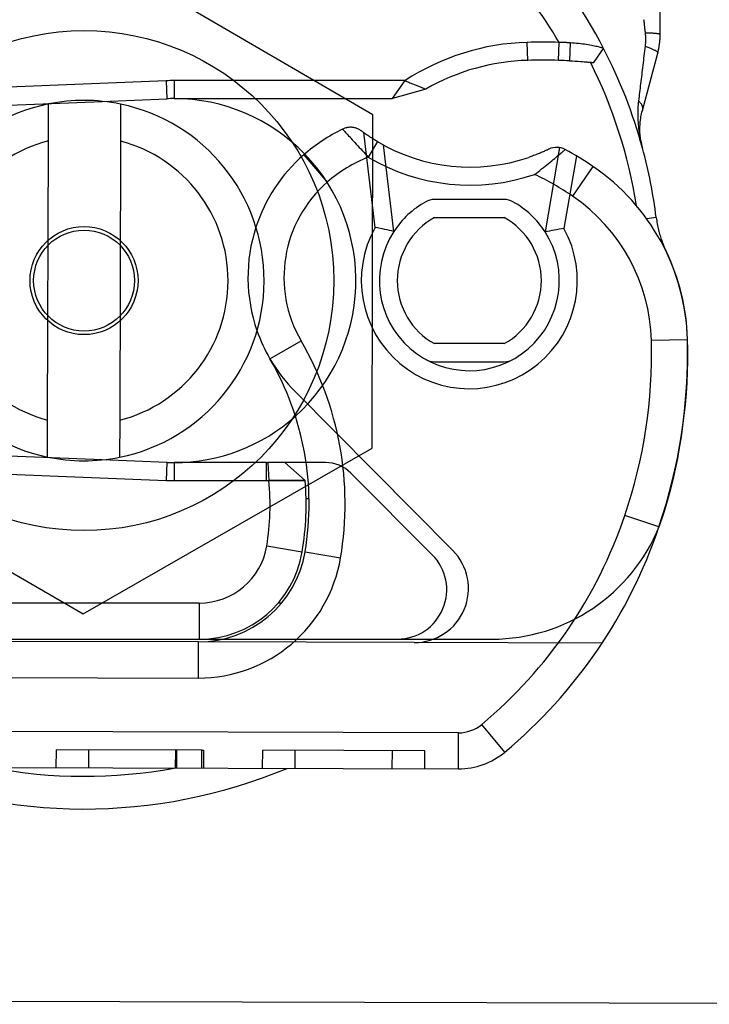
# Model space of a CAD drawing. Units: inches. Extents: x 0.98 to 7.37, y 0.79 to 10.26.
# Drawn here: x 4.49 to 4.66, y 3.2 to 3.44 of the extents above; entities that cross this region are included whole.
import ezdxf

# ---------------------------------------------------------------- set-up
doc = ezdxf.new("R2010")
doc.units = ezdxf.units.IN
doc.header["$MEASUREMENT"] = 0

msp = doc.modelspace()

# ---------------------------------------------------------------- linework, layer by layer
at = {"color": 7, "linetype": 'Continuous'}
for p, q in [((4.579785450981642, 3.41979989018407), (4.509815396792769, 3.460462317686015)), ((4.649568232964106, 3.439277897114629), (4.649568232964106, 3.446164945258564)), ((4.645559671982456, 3.442914030754148), (4.645589865411437, 3.442642206457249)), ((4.645589865411437, 3.442642206457249), (4.645620006692871, 3.442370251791484)), ((4.645620006692871, 3.442370251791484), (4.645650085397252, 3.442098177186365)), ((4.645650085397252, 3.442098177186365), (4.645680122383595, 3.441825977427137)), ((4.645680122383595, 3.441825977427137), (4.645710096792883, 3.441553662943308)), ((4.645710096792883, 3.441553662943308), (4.645740029484136, 3.441281233734877)), ((4.645740029484136, 3.441281233734877), (4.645769889168824, 3.441008689801846)), ((4.645769889168824, 3.441008689801846), (4.645799696705966, 3.44073603635897)), ((4.645799696705966, 3.44073603635897), (4.645829452095563, 3.440463278621002)), ((4.645829452095563, 3.440463278621002), (4.645859134478595, 3.440190416587942)), ((4.645859134478595, 3.440190416587942), (4.645888764714082, 3.439917450259791)), ((4.645888764714082, 3.439917450259791), (4.645918332372514, 3.439644390066057)), ((4.646169308080628, 3.439640145255834), (4.645918332372514, 3.439644390066057)), ((4.645918332372514, 3.439644390066057), (4.645932547793481, 3.439507069933872)), ((4.645932547793481, 3.439507069933872), (4.645945449096296, 3.439369921888589)), ((4.645945449096296, 3.439369921888589), (4.645957067569486, 3.439232966789224)), ((4.645957067569486, 3.439232966789224), (4.645967392783541, 3.439096225494797)), ((4.645967392783541, 3.439096225494797), (4.645976424738463, 3.438959718864326)), ((4.645976424738463, 3.438959718864326), (4.645984184293269, 3.438823467756829)), ((4.645984184293269, 3.438823467756829), (4.645990650588939, 3.43868748781657)), ((4.645990650588939, 3.43868748781657), (4.645995844484494, 3.438551799902567)), ((4.645996647556699, 3.437611934256271), (4.645991735257891, 3.437479328262221)), ((4.645995844484494, 3.438551799902567), (4.645999755550425, 3.438416430088593)), ((4.646000318743918, 3.437744993933969), (4.645996647556699, 3.437611934256271)), ((4.645999755550425, 3.438416430088593), (4.646002394216239, 3.438281394018912)), ((4.646002727960531, 3.437878491651052), (4.646000318743918, 3.437744993933969)), ((4.646002394216239, 3.438281394018912), (4.646003770911446, 3.438146707337787)), ((4.646003885636047, 3.438012401333745), (4.646002727960531, 3.437878491651052)), ((4.646003770911446, 3.438146707337787), (4.646003885636047, 3.438012401333745)), ((4.646416821191706, 3.439634622830741), (4.646169308080628, 3.439640145255834)), ((4.646660110351579, 3.439627874938323), (4.646416821191706, 3.439634622830741)), ((4.646898424635589, 3.439619932867107), (4.646660110351579, 3.439627874938323)), ((4.647130971401042, 3.439610833120376), (4.646898424635589, 3.439619932867107)), ((4.647357010152786, 3.439600612201412), (4.647130971401042, 3.439610833120376)), ((4.647575758677636, 3.439589311828251), (4.647357010152786, 3.439600612201412)), ((4.647786445191915, 3.439576973718931), (4.647575758677636, 3.439589311828251)), ((4.647988329200475, 3.439563623947222), (4.647786445191915, 3.439576973718931)), ((4.64818061806062, 3.439549314660672), (4.647988329200475, 3.439563623947222)), ((4.64836255041818, 3.439534066718299), (4.64818061806062, 3.439549314660672)), ((4.648533375348499, 3.439517932267649), (4.64836255041818, 3.439534066718299)), ((4.648692394074464, 3.439500947812003), (4.648533375348499, 3.439517932267649)), ((4.648839210274727, 3.439483181143171), (4.648692394074464, 3.439500947812003)), ((4.648973521493524, 3.439464700052962), (4.648839210274727, 3.439483181143171)), ((4.649095014845577, 3.439445577547941), (4.648973521493524, 3.439464700052962)), ((4.649203387875125, 3.439425881419917), (4.649095014845577, 3.439445577547941)), ((4.64929831726738, 3.439405679460699), (4.649203387875125, 3.439425881419917)), ((4.649379490137072, 3.439385049891606), (4.64929831726738, 3.439405679460699)), ((4.649446604028434, 3.439364060504447), (4.649379490137072, 3.439385049891606)), ((4.649499356485699, 3.439342779091033), (4.649446604028434, 3.439364060504447)), ((4.649482763136646, 3.437554884841236), (4.649500618456305, 3.437745484120898)), ((4.649537413764577, 3.439321278657926), (4.649499356485699, 3.439342779091033)), ((4.649500618456305, 3.437745484120898), (4.649516398303646, 3.437936370212062)), ((4.649516398303646, 3.437936370212062), (4.649530102678665, 3.438127501396691)), ((4.649530102678665, 3.438127501396691), (4.649541721151855, 3.438318851601012)), ((4.649560473409301, 3.439299626996937), (4.649537413764577, 3.439321278657926)), ((4.649541721151855, 3.438318851601012), (4.649551243293706, 3.438510394751252)), ((4.649551243293706, 3.438510394751252), (4.649558658674709, 3.438702099558884)), ((4.649558658674709, 3.438702099558884), (4.649563977724374, 3.438893939950135)), ((4.649568232964106, 3.439277897114629), (4.649560473409301, 3.439299626996937)), ((4.649563977724374, 3.438893939950135), (4.649567169154174, 3.439085879421722)), ((4.649567169154174, 3.439085879421722), (4.649568232964106, 3.439277897114629)), ((4.617400354516525, 3.433000169714744), (4.617277555421381, 3.437372898968091)), ((4.624890977898064, 3.432997377675426), (4.625017036722574, 3.43737001416999)), ((4.625131350698092, 3.437366684348698), (4.625017036722574, 3.43737001416999)), ((4.625245678977363, 3.437363284328716), (4.625131350698092, 3.437366684348698)), ((4.625360007256632, 3.437359800872661), (4.625245678977363, 3.437363284328716)), ((4.625474314676884, 3.437356228765778), (4.625360007256632, 3.437359800872661)), ((4.625588590808608, 3.437352562793313), (4.625474314676884, 3.437356228765778)), ((4.625702825222295, 3.437348787311001), (4.625588590808608, 3.437352562793313)), ((4.625816997058929, 3.437344902318844), (4.625702825222295, 3.437348787311001)), ((4.625931095888998, 3.437340897387332), (4.625816997058929, 3.437344902318844)), ((4.626045100853483, 3.437336762086955), (4.625931095888998, 3.437340897387332)), ((4.626159001522878, 3.437332491202959), (4.626045100853483, 3.437336762086955)), ((4.626272787467673, 3.43732807952059), (4.626159001522878, 3.437332491202959)), ((4.626386437828849, 3.437323511395584), (4.626272787467673, 3.43732807952059)), ((4.626499983894932, 3.43731878682794), (4.626386437828849, 3.437323511395584)), ((4.626613415236416, 3.437313884958641), (4.626499983894932, 3.43731878682794)), ((4.626726731853299, 3.437308805787686), (4.626613415236416, 3.437313884958641)), ((4.626839902457053, 3.437303533670813), (4.626726731853299, 3.437308805787686)), ((4.626952916618171, 3.437298068608019), (4.626839902457053, 3.437303533670813)), ((4.627065732618615, 3.437292400169798), (4.626952916618171, 3.437298068608019)), ((4.627178371317402, 3.437286512711884), (4.627065732618615, 3.437292400169798)), ((4.627290822285026, 3.437280406234279), (4.627178371317402, 3.437286512711884)), ((4.627403064662467, 3.437274065092718), (4.627290822285026, 3.437280406234279)), ((4.627515098449724, 3.437267478857691), (4.627403064662467, 3.437274065092718)), ((4.627626892358271, 3.4372606475292), (4.627515098449724, 3.437267478857691)), ((4.627738446388108, 3.437253560677734), (4.627525383816034, 3.432895025674492)), ((4.627738446388108, 3.437253560677734), (4.627626892358271, 3.4372606475292)), ((4.628250170254408, 3.437217745743323), (4.627738446388108, 3.437253560677734)), ((4.628755834575894, 3.437177112375686), (4.628250170254408, 3.437217745743323)), ((4.629254385972141, 3.437131863950252), (4.628755834575894, 3.437177112375686)), ((4.629744760633216, 3.437082214271957), (4.629254385972141, 3.437131863950252)), ((4.630225905178698, 3.437028366716231), (4.629744760633216, 3.437082214271957)), ((4.63069676622816, 3.436970524658501), (4.630225905178698, 3.437028366716231)), ((4.631156446843816, 3.436908854970915), (4.63069676622816, 3.436970524658501)), ((4.631604081376407, 3.436843639250219), (4.631156446843816, 3.436908854970915)), ((4.632038293130726, 3.436775372898096), (4.631604081376407, 3.436843639250219)), ((4.632457694982057, 3.436704561745742), (4.632038293130726, 3.436775372898096)), ((4.632860878946663, 3.436631701194841), (4.632457694982057, 3.436704561745742)), ((4.633246478758848, 3.436557297076586), (4.632860878946663, 3.436631701194841)), ((4.633613430608678, 3.436481865651679), (4.633246478758848, 3.436557297076586)), ((4.633418701243393, 3.432474227681587), (4.635822793494607, 3.435911444269178)), ((4.63396018049929, 3.436406256925118), (4.633613430608678, 3.436481865651679)), ((4.634284642528855, 3.436331477344534), (4.63396018049929, 3.436406256925118)), ((4.634584751654561, 3.43625852292805), (4.634284642528855, 3.436331477344534)), ((4.63485829682047, 3.436188582639709), (4.634584751654561, 3.43625852292805)), ((4.635102858380459, 3.43612309053702), (4.63485829682047, 3.436188582639709)), ((4.635315516071968, 3.436063699697182), (4.635102858380459, 3.43612309053702)), ((4.635493964973474, 3.436011922399021), (4.635315516071968, 3.436063699697182)), ((4.635636119183148, 3.435969223988574), (4.635493964973474, 3.436011922399021)), ((4.63573928788763, 3.435937528710276), (4.635636119183148, 3.435969223988574)), ((4.635801781506439, 3.435918067246207), (4.63573928788763, 3.435937528710276)), ((4.635822793494607, 3.435911444269178), (4.635801781506439, 3.435918067246207)), ((4.645766948047244, 3.435270514667514), (4.645696726162157, 3.434688052655424)), ((4.645837274227423, 3.435853711959998), (4.645766948047244, 3.435270514667514)), ((4.645907683843675, 3.436437331647603), (4.645837274227423, 3.435853711959998)), ((4.645922504176172, 3.436565562462566), (4.645907683843675, 3.436437331647603)), ((4.645907683843675, 3.436437331647603), (4.646133733024928, 3.436364210358974)), ((4.645936093826591, 3.436694408618569), (4.645922504176172, 3.436565562462566)), ((4.64594846322444, 3.436823854471347), (4.645936093826591, 3.436694408618569)), ((4.645959591510699, 3.436953873947129), (4.64594846322444, 3.436823854471347)), ((4.64596948911488, 3.437084456616405), (4.645959591510699, 3.436953873947129)), ((4.645978145607472, 3.437215571190647), (4.64596948911488, 3.437084456616405)), ((4.645985560988476, 3.437347202025592), (4.645978145607472, 3.437215571190647)), ((4.645991735257891, 3.437479328262221), (4.645985560988476, 3.437347202025592)), ((4.646133733024928, 3.436364210358974), (4.646355318376266, 3.436289555932499)), ((4.646355318376266, 3.436289555932499), (4.646571803697632, 3.436213603032136)), ((4.646571803697632, 3.436213603032136), (4.646782584077494, 3.436136607180857)), ((4.646782584077494, 3.436136607180857), (4.646987054604321, 3.436058818686884)), ((4.646987054604321, 3.436058818686884), (4.647184599937075, 3.43598048264368)), ((4.647184599937075, 3.43598048264368), (4.647374594305207, 3.435901849359466)), ((4.647374594305207, 3.435901849359466), (4.647556443226695, 3.435823174357215)), ((4.647556443226695, 3.435823174357215), (4.6477295313605, 3.435744697515638)), ((4.6477295313605, 3.435744697515638), (4.647893232936072, 3.435666674357709)), ((4.647893232936072, 3.435666674357709), (4.64804695347139, 3.435589349976893)), ((4.64804695347139, 3.435589349976893), (4.648190077625415, 3.435512979896163)), ((4.648190077625415, 3.435512979896163), (4.648322042204653, 3.435437798779477)), ((4.648322042204653, 3.435437798779477), (4.648442586471374, 3.435364025646525)), ((4.648442586471374, 3.435364025646525), (4.648551491405888, 3.435291863872737)), ((4.648551491405888, 3.435291863872737), (4.648648527558992, 3.435221522048294)), ((4.648648527558992, 3.435221522048294), (4.648733486340504, 3.435153208763381)), ((4.649065947803584, 3.435115688604224), (4.649109981191203, 3.43530000931938)), ((4.649109981191203, 3.43530000931938), (4.649152043401593, 3.435484992308366)), ((4.649152043401593, 3.435484992308366), (4.649192144864263, 3.435670606282657)), ((4.649192144864263, 3.435670606282657), (4.649230254290686, 3.435856814738968)), ((4.649230254290686, 3.435856814738968), (4.649266382110373, 3.436043596818283)), ((4.649266382110373, 3.436043596818283), (4.649300507464302, 3.436230921232073)), ((4.649300507464302, 3.436230921232073), (4.649332619922966, 3.436418751477056)), ((4.649332619922966, 3.436418751477056), (4.649362729915873, 3.43660707190897)), ((4.649362729915873, 3.43660707190897), (4.649390806154497, 3.436795840809777)), ((4.649390806154497, 3.436795840809777), (4.649416859068346, 3.436985037320459)), ((4.649416859068346, 3.436985037320459), (4.649440878227912, 3.437174630152489)), ((4.649440878227912, 3.437174630152489), (4.649462842774176, 3.437364588017339)), ((4.649462842774176, 3.437364588017339), (4.649482763136646, 3.437554884841236)), ((4.627525383816034, 3.432895025674492), (4.628214397038033, 3.43285950417899)), ((4.628214397038033, 3.43285950417899), (4.628898739710227, 3.43282066990168)), ((4.628898739710227, 3.43282066990168), (4.629569158987708, 3.432779186529048)), ((4.629569158987708, 3.432779186529048), (4.630179316561338, 3.432738501013865)), ((4.645246140078477, 3.420844000434949), (4.648972009214697, 3.434749127860987)), ((4.645487009592228, 3.432948327093623), (4.645417549061309, 3.432372049780457)), ((4.645556720431367, 3.433526632946317), (4.645487009592228, 3.432948327093623)), ((4.645626639860689, 3.434106649238512), (4.645556720431367, 3.433526632946317)), ((4.645696726162157, 3.434688052655424), (4.645626639860689, 3.434106649238512)), ((4.648733486340504, 3.435153208763381), (4.64880615916024, 3.435087127393425)), ((4.64880615916024, 3.435087127393425), (4.648866326998509, 3.43502348652861)), ((4.648866326998509, 3.43502348652861), (4.64891377083562, 3.434962494759118)), ((4.64891377083562, 3.434962494759118), (4.648948282081387, 3.434904355460378)), ((4.648948282081387, 3.434904355460378), (4.648969631286612, 3.434849277222572)), ((4.648969631286612, 3.434849277222572), (4.648977609861109, 3.43479746342113)), ((4.648972009214697, 3.434749127860987), (4.649019953668246, 3.434932051021917)), ((4.648977609861109, 3.43479746342113), (4.648972009214697, 3.434749127860987)), ((4.649019953668246, 3.434932051021917), (4.649065947803584, 3.435115688604224)), ((4.630179316561338, 3.432738501013865), (4.630692750867138, 3.432702034235132)), ((4.630692750867138, 3.432702034235132), (4.631112549039816, 3.432670604909318)), ((4.631112549039816, 3.432670604909318), (4.631444468168421, 3.432644817947952)), ((4.631444468168421, 3.432644817947952), (4.631735566198224, 3.432621570572063)), ((4.631735566198224, 3.432621570572063), (4.632002280035642, 3.432599699891381)), ((4.632002280035642, 3.432599699891381), (4.632244912136438, 3.432579310200999)), ((4.632244912136438, 3.432579310200999), (4.632463754526871, 3.432560516225516)), ((4.632463754526871, 3.432560516225516), (4.632659109662704, 3.432543417045269)), ((4.632659109662704, 3.432543417045269), (4.632830841960319, 3.432528153458632)), ((4.632830841960319, 3.432528153458632), (4.632972568560119, 3.432515419027964)), ((4.632972568560119, 3.432515419027964), (4.633084956950688, 3.432505203323754)), ((4.633084956950688, 3.432505203323754), (4.633171907768447, 3.432497214319747)), ((4.633171907768447, 3.432497214319747), (4.633237321649817, 3.432491154774933)), ((4.633237321649817, 3.432491154774933), (4.633285912732933, 3.432486638797472)), ((4.633285912732933, 3.432486638797472), (4.633326108061186, 3.432482899818443)), ((4.633326108061186, 3.432482899818443), (4.633359200893709, 3.432479812683735)), ((4.633359200893709, 3.432479812683735), (4.633385097364922, 3.432477387822858)), ((4.633385097364922, 3.432477387822858), (4.63340370360924, 3.432475640880077)), ((4.63340370360924, 3.432475640880077), (4.633414936190591, 3.432474582284898)), ((4.633414936190591, 3.432474582284898), (4.633418701243393, 3.432474227681587)), ((4.645210919626088, 3.430658658729252), (4.645142752354302, 3.430093749581057)), ((4.645279462360202, 3.431226894890865), (4.645210919626088, 3.430658658729252)), ((4.645348349268118, 3.431798134751113), (4.645279462360202, 3.431226894890865)), ((4.645417549061309, 3.432372049780457), (4.645348349268118, 3.431798134751113)), ((4.529515737439886, 3.428052829255043), (4.491248116762983, 3.426520898392694)), ((4.529515737439886, 3.428052829255043), (4.529690715567619, 3.423681877025219)), ((4.587585211061989, 3.428091689949929), (4.531457994657732, 3.428091689949929)), ((4.531457994657732, 3.428091689949929), (4.531457994657732, 3.423717236756511)), ((4.584539193356316, 3.423717236756576), (4.587585211061989, 3.428091689949929)), ((4.587585211061989, 3.428091689949929), (4.587819354114647, 3.427986592412024)), ((4.644940826627707, 3.428422222579569), (4.644874484520022, 3.427873854632881)), ((4.64500766935183, 3.428975205584054), (4.644940826627707, 3.428422222579569)), ((4.645074981403865, 3.429532490761063), (4.64500766935183, 3.428975205584054)), ((4.645142752354302, 3.430093749581057), (4.645074981403865, 3.429532490761063)), ((4.592618470018353, 3.426043204040671), (4.584539193356316, 3.423717236756576)), ((4.587819354114647, 3.427986592412024), (4.588051092593139, 3.427883387204259)), ((4.588051092593139, 3.427883387204259), (4.588280458358301, 3.427782054093387)), ((4.588280458358301, 3.427782054093387), (4.588507498342923, 3.427682561790878)), ((4.588507498342923, 3.427682561790878), (4.588732259479797, 3.427584884222961)), ((4.588732259479797, 3.427584884222961), (4.588954773057448, 3.427489000530618)), ((4.588954773057448, 3.427489000530618), (4.589175091223426, 3.42739487942532)), ((4.589175091223426, 3.42739487942532), (4.5893932400515, 3.42730250004805)), ((4.5893932400515, 3.42730250004805), (4.589609266474463, 3.427211836325035)), ((4.589609266474463, 3.427211836325035), (4.589823206995596, 3.427122867397256)), ((4.589823206995596, 3.427122867397256), (4.590035098118182, 3.42703556719094)), ((4.590035098118182, 3.42703556719094), (4.590244976345503, 3.426949909632316)), ((4.590244976345503, 3.426949909632316), (4.590452872966086, 3.426865884291872)), ((4.590452872966086, 3.426865884291872), (4.590658824483213, 3.426783465095838)), ((4.590658824483213, 3.426783465095838), (4.590862867400165, 3.426702625970439)), ((4.590862867400165, 3.426702625970439), (4.591065027790718, 3.426623351271412)), ((4.591065027790718, 3.426623351271412), (4.591265347372905, 3.426545625354493)), ((4.591265347372905, 3.426545625354493), (4.591463847005746, 3.426469422145911)), ((4.591463847005746, 3.426469422145911), (4.591660568407278, 3.426394720786645)), ((4.591660568407278, 3.426394720786645), (4.591855537651273, 3.426321516061942)), ((4.591855537651273, 3.426321516061942), (4.592048780811504, 3.426249776683274)), ((4.592048780811504, 3.426249776683274), (4.592240334391253, 3.426179487006377)), ((4.592240334391253, 3.426179487006377), (4.592430219249539, 3.426110636601743)), ((4.592430219249539, 3.426110636601743), (4.592618470018353, 3.426043204040671)), ((4.64461492532588, 3.425733083155848), (4.644551639064376, 3.425212676723183)), ((4.644678879075969, 3.426259726434983), (4.64461492532588, 3.425733083155848)), ((4.644743479455625, 3.426792283245804), (4.644678879075969, 3.426259726434983)), ((4.644808695176323, 3.427330435488282), (4.644743479455625, 3.426792283245804)), ((4.644874484520022, 3.427873854632881), (4.644808695176323, 3.427330435488282)), ((4.514019432135029, 3.423054523604265), (4.529690715567619, 3.423681877025219)), ((4.531457994657732, 3.423717236756511), (4.584539193356316, 3.423717236756576)), ((4.644366212821249, 3.423692132510862), (4.644305982405926, 3.423199922256177)), ((4.644427256738288, 3.424191878085907), (4.644366212821249, 3.423692132510862)), ((4.644489072439002, 3.424698835666526), (4.644427256738288, 3.424191878085907)), ((4.644551639064376, 3.425212676723183), (4.644489072439002, 3.424698835666526)), ((4.491423094890716, 3.422149946162843), (4.501687458317793, 3.422560849554233)), ((4.500933019777539, 3.413444320768718), (4.500958494219243, 3.422420628797374)), ((4.501687458317793, 3.422560849554233), (4.514019432135029, 3.423054523604265)), ((4.518456236529018, 3.422370970829419), (4.518430762087314, 3.413394662800763)), ((4.644143626237033, 3.421274264620057), (4.644125249441917, 3.420791573899845)), ((4.644170763819834, 3.421756572055808), (4.644143626237033, 3.421274264620057)), ((4.644206776914919, 3.422238371052987), (4.644170763819834, 3.421756572055808)), ((4.644251811535416, 3.422719528635354), (4.644206776914919, 3.422238371052987)), ((4.644305982405926, 3.423199922256177), (4.644251811535416, 3.422719528635354)), ((4.644305982405926, 3.423199922256177), (4.644402152909771, 3.423107853156804)), ((4.644402152909771, 3.423107853156804), (4.644493953449283, 3.423014321318773)), ((4.644493953449283, 3.423014321318773), (4.644581290158881, 3.422919454503571)), ((4.644581290158881, 3.422919454503571), (4.644664058743471, 3.422823380472686)), ((4.644664058743471, 3.422823380472686), (4.644742186196492, 3.422726224380226)), ((4.644742186196492, 3.422726224380226), (4.64481557865236, 3.42262811398768)), ((4.64481557865236, 3.42262811398768), (4.644884142245492, 3.422529179663911)), ((4.644884142245492, 3.422529179663911), (4.644947783110307, 3.422429541348275)), ((4.644947783110307, 3.422429541348275), (4.645006417810732, 3.422329332017013)), ((4.645006417810732, 3.422329332017013), (4.645059952481184, 3.422228676824234)), ((4.645059952481184, 3.422228676824234), (4.64510830368559, 3.422127703531427)), ((4.64510830368559, 3.422127703531427), (4.645151367128858, 3.422026534685324)), ((4.645144973839751, 3.420448706394012), (4.645246140078477, 3.420844000434949)), ((4.645151367128858, 3.422026534685324), (4.645189069804425, 3.421925303262165)), ((4.645189069804425, 3.421925303262165), (4.645221390853271, 3.421824131808684)), ((4.645221390853271, 3.421824131808684), (4.645248319845889, 3.421723153301122)), ((4.645268250637869, 3.420937511413961), (4.645246140078477, 3.420844000434949)), ((4.645248319845889, 3.421723153301122), (4.645269846352768, 3.421622492893589)), ((4.64528487527545, 3.421032365192276), (4.645268250637869, 3.420937511413961)), ((4.645269846352768, 3.421622492893589), (4.645285959944401, 3.421522275740196)), ((4.645296013991218, 3.42112843140103), (4.64528487527545, 3.421032365192276)), ((4.645285959944401, 3.421522275740196), (4.645296639761767, 3.421422634817181)), ((4.645301677214685, 3.421225584886112), (4.645296013991218, 3.42112843140103)), ((4.645296639761767, 3.421422634817181), (4.645301885804868, 3.421323695278658)), ((4.645301885804868, 3.421323695278658), (4.645301677214685, 3.421225584886112)), ((4.579555782879851, 3.33887283200136), (4.579785450981642, 3.41979989018407)), ((4.644115476991845, 3.420308630264036), (4.644114204591729, 3.419825556259363)), ((4.644114204591729, 3.419825556259363), (4.644121286228441, 3.419342487469445)), ((4.644125249441917, 3.420791573899845), (4.644115476991845, 3.420308630264036)), ((4.644121286228441, 3.419342487469445), (4.644136596747868, 3.418859543833636)), ((4.644136596747868, 3.418859543833636), (4.644160000566394, 3.418376858328179)), ((4.6447369505829, 3.418096427078855), (4.644781807901741, 3.418485820624992)), ((4.644781807901741, 3.418485820624992), (4.644835780611578, 3.418876364024512)), ((4.644835780611578, 3.418876364024512), (4.644898983437009, 3.419267992092984)), ((4.644898983437009, 3.419267992092984), (4.644971510243617, 3.41966063443122)), ((4.644971510243617, 3.41966063443122), (4.645053475756003, 3.420054228462166)), ((4.645053475756003, 3.420054228462166), (4.645144973839751, 3.420448706394012)), ((4.572587947728412, 3.416396036410817), (4.572406323041371, 3.416312237912198)), ((4.572406323041371, 3.416312237912198), (4.572422478351039, 3.416294244401542)), ((4.572422478351039, 3.416294244401542), (4.572470245502933, 3.416241098230306)), ((4.572470245502933, 3.416241098230306), (4.572548571116626, 3.416154040510079)), ((4.572548571116626, 3.416154040510079), (4.572656422670716, 3.416034317567203)), ((4.572773254032182, 3.416471321822595), (4.572587947728412, 3.416396036410817)), ((4.572961840416578, 3.416538021140968), (4.572773254032182, 3.416471321822595)), ((4.573153284486482, 3.416596058751994), (4.572961840416578, 3.416538021140968)), ((4.573347174276281, 3.416645361649109), (4.573153284486482, 3.416596058751994)), ((4.573543092605608, 3.41668585682575), (4.573347174276281, 3.416645361649109)), ((4.573740632723608, 3.41671746345322), (4.573543092605608, 3.41668585682575)), ((4.573939367020404, 3.41674011373971), (4.573740632723608, 3.41671746345322)), ((4.574138893959897, 3.416753729463902), (4.573939367020404, 3.41674011373971)), ((4.574338791146963, 3.416758235011853), (4.574138893959897, 3.416753729463902)), ((4.574538646615994, 3.416753557377001), (4.574338791146963, 3.416758235011853)), ((4.574738043186621, 3.416739623552781), (4.574538646615994, 3.416753557377001)), ((4.574936574107991, 3.416716394428533), (4.574738043186621, 3.416739623552781)), ((4.575133837843998, 3.416683979514104), (4.574936574107991, 3.416716394428533)), ((4.575329443288051, 3.41664253525213), (4.575133837843998, 3.416683979514104)), ((4.575522999333557, 3.416592207655742), (4.575329443288051, 3.41664253525213)), ((4.575714104444413, 3.416533150560196), (4.575522999333557, 3.416592207655742)), ((4.57590237272878, 3.416465509978623), (4.575714104444413, 3.416533150560196)), ((4.576087407865312, 3.416389437138905), (4.57590237272878, 3.416465509978623)), ((4.576268813532661, 3.416305080661546), (4.576087407865312, 3.416389437138905)), ((4.576446198624235, 3.416212594381807), (4.576268813532661, 3.416305080661546)), ((4.576619172033439, 3.416112126920194), (4.576446198624235, 3.416212594381807)), ((4.576787332224171, 3.416003829504588), (4.576619172033439, 3.416112126920194)), ((4.644160000566394, 3.418376858328179), (4.644191372529909, 3.417894556107183)), ((4.644191372529909, 3.417894556107183), (4.644230587484302, 3.417412767539513)), ((4.644230587484302, 3.417412767539513), (4.644277499416445, 3.416931617779277)), ((4.644277499416445, 3.416931617779277), (4.644331983172229, 3.416451234587964)), ((4.644331983172229, 3.416451234587964), (4.644393913597544, 3.415971748334437)), ((4.644645598512281, 3.416169074647499), (4.644646505879576, 3.416551707264332)), ((4.644653170335921, 3.415787993420152), (4.644645598512281, 3.416169074647499)), ((4.644646505879576, 3.416551707264332), (4.644655975873882, 3.416935826086217)), ((4.644655975873882, 3.416935826086217), (4.644674144078816, 3.417321363321347)), ((4.644674144078816, 3.417321363321347), (4.644701093930453, 3.417708253785288)), ((4.644701093930453, 3.417708253785288), (4.6447369505829, 3.418096427078855)), ((4.572656422670716, 3.416034317567203), (4.572792741570024, 3.415883173120644)), ((4.572792741570024, 3.415883173120644), (4.572956490078386, 3.415701856104123)), ((4.572956490078386, 3.415701856104123), (4.573146620030137, 3.415491610236605)), ((4.573146620030137, 3.415491610236605), (4.573361822521878, 3.415253971263312)), ((4.573361822521878, 3.415253971263312), (4.573600084658342, 3.414991228461502)), ((4.573600084658342, 3.414991228461502), (4.573859299678682, 3.414705793655166)), ((4.573859299678682, 3.414705793655166), (4.574137345177788, 3.414400086490425)), ((4.574137345177788, 3.414400086490425), (4.574432103965302, 3.41407651879127)), ((4.574432103965302, 3.41407651879127), (4.574741458850868, 3.41373750238169)), ((4.574741458850868, 3.41373750238169), (4.575063303073637, 3.413385451693055)), ((4.576950298519348, 3.415887848148118), (4.576787332224171, 3.416003829504588)), ((4.576959768513654, 3.415880719578616), (4.576950298519348, 3.415887848148118)), ((4.576987844752278, 3.415859678043912), (4.576959768513654, 3.415880719578616)), ((4.577034005759763, 3.415825245019463), (4.576987844752278, 3.415859678043912)), ((4.577097724845896, 3.415777947195481), (4.577034005759763, 3.415825245019463)), ((4.577178490964731, 3.415718306047424), (4.577097724845896, 3.415777947195481)), ((4.577275777426054, 3.415646840443371), (4.577178490964731, 3.415718306047424)), ((4.577389062754411, 3.415564074466158), (4.577275777426054, 3.415646840443371)), ((4.577517747253021, 3.415470717322405), (4.577389062754411, 3.415564074466158)), ((4.57766082968901, 3.415367749385974), (4.577517747253021, 3.415470717322405)), ((4.580335369877156, 3.392424923903055), (4.57753309042803, 3.415459605742059)), ((4.577817241037688, 3.415256161460232), (4.57766082968901, 3.415367749385974)), ((4.577985907059614, 3.415136946955927), (4.577817241037688, 3.415256161460232)), ((4.578165753515345, 3.415011099283804), (4.577985907059614, 3.415136946955927)), ((4.578355695735931, 3.41487961185461), (4.578165753515345, 3.415011099283804)), ((4.57855466991144, 3.414743475471714), (4.578355695735931, 3.41487961185461)), ((4.578761753030308, 3.414603618361429), (4.57855466991144, 3.414743475471714)), ((4.578976178523617, 3.414460666294305), (4.578761753030308, 3.414603618361429)), ((4.579197185037198, 3.414315200715476), (4.578976178523617, 3.414460666294305)), ((4.579424000787373, 3.414167800462701), (4.579197185037198, 3.414315200715476)), ((4.579655859205221, 3.414019044373737), (4.579424000787373, 3.414167800462701)), ((4.579892004151328, 3.413869513893719), (4.579655859205221, 3.414019044373737)), ((4.580131658627264, 3.413719785253026), (4.579892004151328, 3.413869513893719)), ((4.58037406127886, 3.413570442504172), (4.580131658627264, 3.413719785253026)), ((4.644393913597544, 3.415971748334437), (4.644463155108771, 3.415493284172808)), ((4.644463155108771, 3.415493284172808), (4.644539582551801, 3.415015972471938)), ((4.644539582551801, 3.415015972471938), (4.644623060343014, 3.41453993838594)), ((4.644623060343014, 3.41453993838594), (4.644713452898792, 3.414065312283676)), ((4.644669096196389, 3.415408533981478), (4.644653170335921, 3.415787993420152)), ((4.644693282228102, 3.415030758908531), (4.644669096196389, 3.415408533981478)), ((4.644725624135966, 3.414654738600498), (4.644693282228102, 3.415030758908531)), ((4.644713452898792, 3.414065312283676), (4.644810645494533, 3.413592219319256)), ((4.644765986336365, 3.414280538241811), (4.644725624135966, 3.414654738600498)), ((4.644814295822735, 3.413908228231657), (4.644765986336365, 3.414280538241811)), ((4.644870427440964, 3.413537871147091), (4.644814295822735, 3.413908228231657)), ((4.500740695294643, 3.34567585620673), (4.500933019777539, 3.413444320768718)), ((4.518430762087314, 3.413394662800763), (4.518238437604418, 3.345626198238775)), ((4.575063303073637, 3.413385451693055), (4.575395754107207, 3.413022463056701)), ((4.575395754107207, 3.413022463056701), (4.57573737267932, 3.412650087862114)), ((4.57573737267932, 3.412650087862114), (4.5760867664505, 3.412269825351236)), ((4.5760867664505, 3.412269825351236), (4.576442527437015, 3.41188316955125)), ((4.576442527437015, 3.41188316955125), (4.576803258084639, 3.411491619704097)), ((4.576803258084639, 3.411491619704097), (4.5771675660539, 3.411096664622208)), ((4.580864050048097, 3.413275216996124), (4.57863250677201, 3.40951276320912)), ((4.580618445537193, 3.41342205927016), (4.58037406127886, 3.413570442504172)), ((4.580864050048097, 3.413275216996124), (4.580618445537193, 3.41342205927016)), ((4.584860077275906, 3.391454946600536), (4.582305119764982, 3.41245664698222)), ((4.625122629777343, 3.411821442482956), (4.621605336126444, 3.391350664867827)), ((4.62221229795998, 3.411297969793007), (4.622078998403572, 3.411235530929121)), ((4.622323247078286, 3.411350318106793), (4.62221229795998, 3.411297969793007)), ((4.622410927961686, 3.411391944885176), (4.622323247078286, 3.411350318106793)), ((4.622474537537973, 3.411422323437945), (4.622410927961686, 3.411391944885176)), ((4.622513283164454, 3.411440934897017), (4.622474537537973, 3.411422323437945)), ((4.622526382627942, 3.41144725517956), (4.622513283164454, 3.411440934897017)), ((4.626320658914658, 3.411190399835665), (4.626422669943626, 3.41127750709606)), ((4.626422669943626, 3.41127750709606), (4.626484913254215, 3.411330747132879)), ((4.626484913254215, 3.411330747132879), (4.626505973351838, 3.41134878783741)), ((4.644810645494533, 3.413592219319256), (4.644914492117111, 3.413120789861546)), ((4.644934266466453, 3.413169534779922), (4.644870427440964, 3.413537871147091)), ((4.644914492117111, 3.413120789861546), (4.645024857182904, 3.412651149064655)), ((4.645005729463128, 3.41280328692196), (4.644934266466453, 3.413169534779922)), ((4.645084680847372, 3.412439195365014), (4.645005729463128, 3.41280328692196)), ((4.645024857182904, 3.412651149064655), (4.645141636396824, 3.412183427297446)), ((4.645171037183109, 3.412077325293516), (4.645084680847372, 3.412439195365014)), ((4.645141636396824, 3.412183427297446), (4.645264704879967, 3.411717735395721)), ((4.645264704879967, 3.411717735395721), (4.645171037183109, 3.412077325293516)), ((4.562952678844834, 3.410041569608175), (4.568693265157694, 3.403439370599675)), ((4.5771675660539, 3.411096664622208), (4.577534038146309, 3.410699806154899)), ((4.577534038146309, 3.410699806154899), (4.577901287237149, 3.410302540936732)), ((4.577901287237149, 3.410302540936732), (4.57826791055744, 3.409906360387519)), ((4.57826791055744, 3.409906360387519), (4.57863250677201, 3.40951276320912)), ((4.617952031204575, 3.40955853886484), (4.617662883492981, 3.409458637204098)), ((4.618240959896475, 3.409660857564328), (4.617952031204575, 3.40955853886484)), ((4.618528762201388, 3.409765129189402), (4.618240959896475, 3.409660857564328)), ((4.618814520322507, 3.40987088701953), (4.618528762201388, 3.409765129189402)), ((4.619097337322049, 3.40997767215631), (4.618814520322507, 3.40987088701953)), ((4.619376305832714, 3.410085017879206), (4.619097337322049, 3.40997767215631)), ((4.619650518487208, 3.410192457467685), (4.619376305832714, 3.410085017879206)), ((4.619919067918235, 3.410299529415965), (4.619650518487208, 3.410192457467685)), ((4.620181036328991, 3.410405769610892), (4.619919067918235, 3.410299529415965)), ((4.620435537211197, 3.410510711331929), (4.620181036328991, 3.410405769610892)), ((4.62068165276805, 3.410613895680676), (4.620435537211197, 3.410510711331929)), ((4.620918475632251, 3.410714853329219), (4.62068165276805, 3.410613895680676)), ((4.621145098436507, 3.41081312277178), (4.620918475632251, 3.410714853329219)), ((4.621360613813523, 3.410908224250937), (4.621145098436507, 3.41081312277178)), ((4.621563791081217, 3.410999247792018), (4.621360613813523, 3.410908224250937)), ((4.62175264863285, 3.411084952283433), (4.621563791081217, 3.410999247792018)), ((4.621925079707578, 3.411164120079992), (4.62175264863285, 3.411084952283433)), ((4.622078998403572, 3.411235530929121), (4.621925079707578, 3.411164120079992)), ((4.623218349271323, 3.408599386448755), (4.623597576653419, 3.408909640879485)), ((4.623597576653419, 3.408909640879485), (4.623964351201592, 3.409211314431563)), ((4.623964351201592, 3.409211314431563), (4.62431715020751, 3.409503074735197)), ((4.62431715020751, 3.409503074735197), (4.624654430103816, 3.409783581598461)), ((4.624654430103816, 3.409783581598461), (4.624973969405064, 3.410050790837563)), ((4.624973969405064, 3.410050790837563), (4.625272232507651, 3.410301427586631)), ((4.625272232507651, 3.410301427586631), (4.625545589942395, 3.410532091825681)), ((4.625545589942395, 3.410532091825681), (4.625790391381095, 3.410739383534733)), ((4.625790391381095, 3.410739383534733), (4.626002986495548, 3.410919900086427)), ((4.626002986495548, 3.410919900086427), (4.626180288151048, 3.411070755114107)), ((4.626180288151048, 3.411070755114107), (4.626320658914658, 3.411190399835665)), ((4.629215339303195, 3.40980860774934), (4.62618939955062, 3.392197527782824)), ((4.620342391265005, 3.406299379833443), (4.620766329952814, 3.406632357557227)), ((4.620766329952814, 3.406632357557227), (4.621188433047013, 3.406966088813046)), ((4.621188433047013, 3.406966088813046), (4.621607188268777, 3.407299241231107)), ((4.621607188268777, 3.407299241231107), (4.622021072909768, 3.40763047983424)), ((4.622021072909768, 3.40763047983424), (4.622428574691162, 3.407958472252651)), ((4.622428574691162, 3.407958472252651), (4.622828170904621, 3.408281886116546)), ((4.622828170904621, 3.408281886116546), (4.623218349271323, 3.408599386448755)), ((4.633217697594048, 3.40726107591298), (4.628299646580921, 3.40002532182681)), ((4.619074790669751, 3.405318303100074), (4.619495108371408, 3.405641019675913)), ((4.619495108371408, 3.405641019675913), (4.619918139691921, 3.40596848801149)), ((4.619918139691921, 3.40596848801149), (4.620342391265005, 3.406299379833443)), ((4.611670119211992, 3.399220298873806), (4.59472793484538, 3.399220298873806)), ((4.59472793484538, 3.394845845680456), (4.611670119211992, 3.394845845680456)), ((4.648609682520653, 3.394828924230392), (4.646295912503269, 3.394537743891802)), ((4.648609682520653, 3.394828924230392), (4.648662325799593, 3.394435433805263)), ((4.648662325799593, 3.394435433805263), (4.648720585037689, 3.394045608738185)), ((4.648720585037689, 3.394045608738185), (4.648784079889376, 3.393660149724374)), ((4.648784079889376, 3.393660149724374), (4.648852466180854, 3.393279751629876)), ((4.648852466180854, 3.393279751629876), (4.648925378879301, 3.392905114535494)), ((4.648925378879301, 3.392905114535494), (4.649002442522388, 3.392536934610962)), ((4.649002442522388, 3.392536934610962), (4.649083323365823, 3.392175910633394)), ((4.649083323365823, 3.392175910633394), (4.649167625088259, 3.391822728343015)), ((4.649167625088259, 3.391822728343015), (4.649255107810984, 3.391477416420976)), ((4.649255107810984, 3.391477416420976), (4.649345688097926, 3.391139419495917)), ((4.649345688097926, 3.391139419495917), (4.649439282513012, 3.390808166552208)), ((4.649439282513012, 3.390808166552208), (4.649535797190659, 3.390483091788981)), ((4.649535797190659, 3.390483091788981), (4.649635159124303, 3.390163626146142)), ((4.649635159124303, 3.390163626146142), (4.649737284877871, 3.389849199911753)), ((4.649737284877871, 3.389849199911753), (4.64984220573989, 3.389538932444138)), ((4.64984220573989, 3.389538932444138), (4.649950683064528, 3.389230685042075)), ((4.649950683064528, 3.389230685042075), (4.650063665937118, 3.38892208434039)), ((4.650063665937118, 3.38892208434039), (4.650181832275755, 3.388611580253286)), ((4.650181832275755, 3.388611580253286), (4.650305640978839, 3.388298448581721)), ((4.650305640978839, 3.388298448581721), (4.650435425790665, 3.387982284530371)), ((4.650435425790665, 3.387982284530371), (4.650571530885034, 3.387662686563135)), ((4.650571530885034, 3.387662686563135), (4.650714196140656, 3.387339657939233)), ((4.650714196140656, 3.387339657939233), (4.650863296403423, 3.387014046056285)), ((4.650863296403423, 3.387014046056285), (4.651018636732267, 3.386686779721814)), ((4.650981947682691, 3.386669051260712), (4.651018636732267, 3.386686779721814)), ((4.554760331652403, 3.360525022285586), (4.562321439563582, 3.364926500459883)), ((4.611670119211992, 3.364224673327), (4.59472793484538, 3.364224673327)), ((4.656186113224376, 3.365171219409173), (4.647439992939529, 3.36495044140697)), ((4.656182135223413, 3.365320401598556), (4.656226664314363, 3.365321652106364)), ((4.59472793484538, 3.359850220133648), (4.611670119211992, 3.359850220133648)), ((4.560857041408128, 3.352582538797699), (4.599172857764874, 3.31401936636281)), ((4.500715220852937, 3.336699548178059), (4.500740695294643, 3.34567585620673)), ((4.518238437604418, 3.345626198238775), (4.518212963162713, 3.336649890210104)), ((4.439386006400315, 3.33927062882254), (4.509356060589186, 3.298608201320596)), ((4.509356060589186, 3.298608201320596), (4.579555782879851, 3.33887283200136)), ((4.501687458317784, 3.336509669453233), (4.491423094890716, 3.336920572844623)), ((4.514019432135038, 3.3360159954032), (4.501687458317784, 3.336509669453233)), ((4.529690715567618, 3.335388641982246), (4.514019432135038, 3.3360159954032)), ((4.529690715567618, 3.335388641982246), (4.529515737439882, 3.331017689752333)), ((4.553899543449032, 3.335353282250889), (4.531457994657732, 3.335353282250824)), ((4.531457994657732, 3.335353282250824), (4.531457994657732, 3.33097882905754)), ((4.553899543449032, 3.335353282250889), (4.554206160536331, 3.335353282250889)), ((4.553899543449032, 3.33097882905754), (4.553899543449032, 3.335353282250889)), ((4.558388508698509, 3.335353282250888), (4.554206160536331, 3.335353282250889)), ((4.554206160536331, 3.335353282250889), (4.554496859478378, 3.330978873754762)), ((4.563538862681087, 3.335353282250881), (4.558388508698509, 3.335353282250888)), ((4.558388508698509, 3.335353282250888), (4.56328076228363, 3.331009582963978)), ((4.568219996467212, 3.335353282250881), (4.563538862681087, 3.335353282250881)), ((4.491248116762983, 3.332549620614774), (4.529515737439882, 3.331017689752333)), ((4.594197553434173, 3.31298461446267), (4.574408754831536, 3.332788438676868)), ((4.531457994657732, 3.33097882905754), (4.553899543449032, 3.33097882905754)), ((4.553899543449032, 3.33097882905754), (4.554496859478378, 3.330978873754762)), ((4.555071748773333, 3.330977602964398), (4.554496859478378, 3.330978873754762)), ((4.554496859478378, 3.330978873754762), (4.555065652725236, 3.330977707259536)), ((4.555065652725236, 3.330977707259536), (4.555633518639275, 3.3309760124643)), ((4.555645700305959, 3.33097592902818), (4.555071748773333, 3.330977602964398)), ((4.555633518639275, 3.3309760124643), (4.556198526867807, 3.33097692504635)), ((4.55621586071201, 3.330977107562714), (4.555645700305959, 3.33097592902818)), ((4.556198526867807, 3.33097692504635), (4.556754106820071, 3.330980533656515)), ((4.556777322907433, 3.33098058058926), (4.55621586071201, 3.330977107562714)), ((4.556754106820071, 3.330980533656515), (4.557298777505767, 3.330983412201039)), ((4.557328809277355, 3.330983485207557), (4.556777322907433, 3.33098058058926)), ((4.557298777505767, 3.330983412201039), (4.557833336782344, 3.330983881528951)), ((4.557867316123145, 3.330983881528905), (4.557328809277355, 3.330983485207557)), ((4.557833336782344, 3.330983881528951), (4.558358326984279, 3.330984924479865)), ((4.558390694965917, 3.330984940124083), (4.557867316123145, 3.330983881528905)), ((4.558358326984279, 3.330984924479865), (4.558868037955314, 3.330987041670222)), ((4.558896286280838, 3.330986895657048), (4.558390694965917, 3.330984940124083)), ((4.558868037955314, 3.330987041670222), (4.5593585951328, 3.330988939840887)), ((4.559382603862857, 3.330989351806452), (4.558896286280838, 3.330986895657048)), ((4.5593585951328, 3.330988939840887), (4.559826775798411, 3.33099178188213)), ((4.559848151077408, 3.330991912250948), (4.559382603862857, 3.330989351806452)), ((4.559826775798411, 3.33099178188213), (4.560270780861819, 3.33099556779395)), ((4.560291446934194, 3.330994180669188), (4.559848151077408, 3.330991912250948)), ((4.560270780861819, 3.33099556779395), (4.560690406947596, 3.33099727823345)), ((4.560711000013407, 3.330995760739824), (4.560291446934194, 3.330994180669188)), ((4.560690406947596, 3.33099727823345), (4.561084235642498, 3.330995979759561)), ((4.561103983918068, 3.330997309521932), (4.560711000013407, 3.330995760739824)), ((4.561084235642498, 3.330995979759561), (4.561450452211933, 3.330994556131562)), ((4.561468046793864, 3.330999249410634), (4.561103983918068, 3.330997309521932)), ((4.561450452211933, 3.330994556131562), (4.561788300516487, 3.330995640800514)), ((4.561802369924327, 3.33100088684357), (4.561468046793864, 3.330999249410634)), ((4.561788300516487, 3.330995640800514), (4.56209481336081, 3.331000521810794)), ((4.562105691338851, 3.331002253109268), (4.561802369924327, 3.33100088684357)), ((4.56209481336081, 3.331000521810794), (4.56236736772335, 3.331005783498159)), ((4.562376441396307, 3.331004359870116), (4.562105691338851, 3.331002253109268)), ((4.56236736772335, 3.331005783498159), (4.562606130476254, 3.331007196696647)), ((4.562613285119529, 3.331005950370261), (4.562376441396307, 3.331004359870116)), ((4.562606130476254, 3.331007196696647), (4.562810517567008, 3.331006299758861)), ((4.562815320355971, 3.331006284114554), (4.562613285119529, 3.331005950370261)), ((4.562810517567008, 3.331006299758861), (4.562979272239763, 3.331007029824501)), ((4.562981874402294, 3.331007139334304), (4.562815320355971, 3.331006284114554)), ((4.562979272239763, 3.331007029824501), (4.563111038658326, 3.331008088419679)), ((4.563112165045314, 3.331008098849146), (4.562981874402294, 3.331007139334304)), ((4.563111038658326, 3.331008088419679), (4.563205368353807, 3.331008427378726)), ((4.563205754245645, 3.331008208358992), (4.563112165045314, 3.331008098849146)), ((4.563205368353807, 3.331008427378726), (4.563261927581911, 3.331009131370593)), ((4.563262037091757, 3.331008860203314), (4.563205754245645, 3.331008208358992)), ((4.563261927581911, 3.331009131370593), (4.56328076228363, 3.331009582963978)), ((4.56328076228363, 3.331009582963978), (4.563262037091757, 3.331008860203314)), ((4.563523623023461, 3.326604375864183), (4.564250808789346, 3.326604375864183)), ((4.650513672224456, 3.323556206045113), (4.650621694966164, 3.323523419708266)), ((4.649275327945045, 3.319711180668588), (4.640989926678819, 3.322521071915759)), ((4.553981677261866, 3.31513891997197), (4.562612965753152, 3.313709157074327)), ((4.563289037430194, 3.313679178251832), (4.571916233563595, 3.31222492592191)), ((4.537582229128423, 3.301232547342754), (4.454151061024358, 3.301232547342754)), ((4.537582229128423, 3.301232547342754), (4.537582229128423, 3.29248364095605)), ((4.557565195559185, 3.301232547342748), (4.556750122654412, 3.301232547342748)), ((4.537332962078056, 3.291795321776942), (4.453900593083944, 3.292032099861369)), ((4.454151061024358, 3.29248364095605), (4.537582229128423, 3.29248364095605)), ((4.537332962078056, 3.291795321776942), (4.53730813309408, 3.283046450622057)), ((4.589826189007383, 3.291646347873064), (4.537332962078056, 3.291795321776942)), ((4.537582229128423, 3.29248364095605), (4.543379371658625, 3.292483640956043)), ((4.543379371658625, 3.292483640956043), (4.585701214255282, 3.292483640956043)), ((4.585701214255282, 3.292483640956043), (4.608762725548792, 3.292483640956036)), ((4.63546491381266, 3.291516826801502), (4.589826189007383, 3.291646347873064)), ((4.453875764099967, 3.283283228706484), (4.53730813309408, 3.283046450622057)), ((4.611826477576647, 3.265066125112287), (4.60621599419388, 3.271779234613479)), ((4.600580681827134, 3.269743472959781), (4.441130874412326, 3.270195985820401)), ((4.600555852843157, 3.26099460180489), (4.600580681827134, 3.269743472959781)), ((4.50284800795941, 3.261271893180196), (4.502860422451399, 3.265646328757639)), ((4.538190886969848, 3.26554606216074), (4.502860422451399, 3.265646328757639)), ((4.510767428219013, 3.261249418148244), (4.510779842711002, 3.265623853725689)), ((4.531839523395684, 3.26118961629447), (4.531851937887672, 3.265564051871914)), ((4.532154961019684, 3.261188721093752), (4.532167375511671, 3.265563156671195)), ((4.53817847247786, 3.261171626583296), (4.538190886969848, 3.26554606216074)), ((4.538190886969848, 3.26554606216074), (4.538678406811703, 3.265544678596827)), ((4.538665992319714, 3.261170243019384), (4.538678406811703, 3.265544678596827)), ((4.552977653191794, 3.2611296270368), (4.552990067683783, 3.265504062614244)), ((4.592419554819324, 3.2653921631375), (4.552990067683783, 3.265504062614244)), ((4.560897077274215, 3.261107151994), (4.560909491766203, 3.265481587571444)), ((4.584487716244916, 3.261040202602857), (4.584500130736904, 3.2654146381803)), ((4.592407140327335, 3.261017727560057), (4.592419554819324, 3.2653921631375)), ((4.441106045428348, 3.261447114665511), (4.600555852843157, 3.26099460180489)), ((4.251094664382738, 3.205290015541744), (4.76708363364012, 3.2038256572693))]:
    msp.add_line(p, q, dxfattribs=at)
for radius in [0.0606955380577423, 0.01312335958005217, 0.01224846894138221]:
    msp.add_circle((4.509585728690978, 3.379535259503304), radius, dxfattribs=at)
for centre, radius, start, end in [((4.527083541464382, 3.37953525950372), 0.1224846894138297, 27.40461408346676, 42.53185416989284), ((4.527083541464382, 3.37953525950372), 0.1137357830271307, 30.56403082142612, 42.53185416989396), ((4.618886223567744, 3.380090145749286), 0.05730533683289613, 91.60861117401193, 123.1077053202737), ((4.621096607280276, 3.30138101918911), 0.1360454943131961, 88.34867620951648, 91.60861117400057), ((4.527083541464382, 3.37953525950372), 0.1224846894138277, 15.23311778171915, 27.40461408346676), ((4.618886223567744, 3.380090145749286), 0.05293088363954444, 91.60861117401011, 119.7532112079581), ((4.621096607280276, 3.30138101918911), 0.1316710411198441, 88.34867620951613, 91.60861117399946), ((4.621096564583622, 3.301379920233027), 0.1316721408499251, 87.20145272280104, 88.34867141851764), ((4.527083541464382, 3.37953525950372), 0.1181102362204723, 8.874997003233064, 26.66829657216056), ((4.531457994657731, 3.37953525950372), 0.0485564304462085, 89.99999999999895, 92.29244277595313), ((4.509585728690978, 3.379535259503304), 0.04374453193393458, 78.30043802720434, 101.3743560926075), ((4.531457994657731, 3.37953525950372), 0.04418197725285611, 89.99999999999886, 92.29244277595296), ((4.531457994657731, 3.37953525950372), 0.04418197725284428, 44.06165759137175, 89.99999999999886), ((4.509585728690978, 3.379535259503304), 0.04374453193393458, 101.3743560926075, 258.300438026973), ((4.509585728690978, 3.379535259503304), 0.04374453193393381, 281.3743560928331, 78.30043802720434), ((4.591655612601397, 3.377030576471828), 0.04374453193350745, 116.1063541615247, 131.0068357282003), ((4.509585728690978, 3.379535259503304), 0.03499562554723504, 104.3149092456546, 255.3598848737914), ((4.509585728690978, 3.379535259503304), 0.03499562554723478, 284.3149092460137, 75.3598848741569), ((4.60340262500334, 3.451276002792298), 0.04418197689261721, 239.3274758322173, 288.8300351781553), ((4.624419823308023, 3.407503814659934), 0.004374453193350942, 61.51726654237729, 115.6479634495895), ((4.588955238475917, 3.342139289137425), 0.07874015748031615, 55.7965463799781, 61.51723832290612), ((4.527083541464382, 3.37953525950372), 0.1224846894138223, 7.172777776390189, 15.23311778171915), ((4.588785317252704, 3.380331674069913), 0.03937007874015797, 131.0068319231802, 161.9435353586764), ((4.531457994657731, 3.37953525950372), 0.04418197725284428, 311.8553089393141, 44.06165759137175), ((4.591655612601397, 3.377030576471828), 0.03499562554680763, 111.8473646567024, 131.0068366794529), ((4.60340262500334, 3.451276002792298), 0.04855643044619439, 239.3274744611836, 288.8300352858055), ((4.603709391515294, 3.363846551395944), 0.05249343832021041, 1.44600823391432, 55.7965463799781), ((4.588955238475917, 3.342139289137425), 0.06999125109361666, 55.79654637997988, 64.51129851515681), ((4.588785317252704, 3.380331674069913), 0.03062117235345778, 131.0068319231775, 210.2045749322453), ((4.603709391515294, 3.363846551395944), 0.0437445319335102, 1.446008233917528, 55.79654637998092), ((4.603199027028685, 3.379535259503726), 0.02187226596676296, 118.9550243718569, 146.9775166810356), ((4.59472793484538, 3.394845845680456), 0.004374453193349392, 90, 118.9550243718728), ((4.611670119211992, 3.394845845680456), 0.004374453193349392, 61.04497562813739, 90), ((4.603199027028685, 3.379535259503726), 0.021872265966755, 32.69727743878322, 61.04497562813904), ((4.603199027028685, 3.379535259503726), 0.01749781277340477, 118.9550243718529, 241.0449756281408), ((4.603199027028685, 3.379535259503726), 0.01749781277340606, 298.9550243718684, 61.04497562813945), ((4.588785317252704, 3.380331674069913), 0.03937007874015797, 161.9435353586764, 199.2087346530134), ((4.603199027028685, 3.379535259503726), 0.02624671916011539, 150.5873419911201, 28.84438816412155), ((4.603199027028685, 3.379535259503726), 0.02187226596676296, 146.9775166810356, 32.69727743878322), ((4.603753913274235, 3.363848062964661), 0.05249343832021075, 1.608611174008125, 25.79022887595425), ((4.588785317252704, 3.380331674069913), 0.039370078740158, 199.2087346530134, 210.2045749322483), ((4.494271468362983, 3.325313196891226), 0.0787401574803158, 350.4318254177085, 30.20457493224983), ((4.524994308951672, 3.3618595493761), 0.1224846894138232, 341.2662692567993, 1.446008233915996), ((4.524994308951672, 3.3618595493761), 0.1312335958005252, 341.266269256798, 1.446008233914815), ((4.525044786714045, 3.361637679252098), 0.1312335958005253, 343.1162593731827, 1.608611174011829), ((4.588785317252704, 3.380331674069913), 0.03937007874015928, 210.2045749322483, 224.8156530069897), ((4.494271468362983, 3.325313196891226), 0.06999125109361255, 350.4318254177067, 30.2045749322488), ((4.59472793484538, 3.364224673327), 0.00437445319335213, 241.0449756281348, 270.0000000000008), ((4.611670119211992, 3.364224673327), 0.004374453193352057, 270.0000000000008, 298.9550243718409), ((4.531457994657731, 3.37953525950372), 0.04418197725289597, 270.0000000000019, 311.8553089393141), ((4.509585728690978, 3.379535259503304), 0.04374453193308252, 258.300438026973, 281.3743560928331), ((4.531457994657731, 3.37953525950372), 0.04418197725289597, 267.7075572240454, 270.0000000000019), ((4.568219996467211, 3.32660437586418), 0.00874890638670166, 44.97825594708453, 89.99999999999419), ((4.531457994657731, 3.37953525950372), 0.04855643044624493, 267.7075572240454, 270.0000000000018), ((4.494425786674991, 3.32500428398378), 0.0603674540682415, 350.5944283403991, 5.679883380508302), ((4.494425786674991, 3.32500428398378), 0.06911636045494406, 350.5944283426005, 4.984531698487452), ((4.608762725548791, 3.336228172889544), 0.04374453193350827, 337.9445284043863, 343.1162593731815), ((4.533279710217896, 3.359049658128933), 0.1137357830271204, 309.8872015999503, 341.2662692567991), ((4.608762725548791, 3.336228172889544), 0.04374453193350858, 270.000000000002, 337.9445284043863), ((4.533279710217896, 3.359049658128933), 0.1224846894138236, 309.8872015999492, 341.2662692567977), ((4.537407449029989, 3.318041935241605), 0.02624671916010544, 269.8373970599038, 350.431825417706), ((4.537582229128423, 3.317855469477488), 0.01662292213473338, 270.0000000000008, 350.5944283578), ((4.537582229128423, 3.317855469477488), 0.02537182852143793, 270.0000000000008, 350.5944283577965), ((4.58986343248336, 3.304769654605396), 0.01312335958005248, 269.8373970598572, 44.81565300705381), ((4.537407449029989, 3.318041935241605), 0.03499562554680591, 269.8373970599057, 350.4318254177102), ((4.585701214255282, 3.304494721649431), 0.01201108069338774, 270.0000000000008, 44.9782559470815), ((4.600605510811112, 3.278492344114665), 0.00874890638669897, 269.8373970598998, 309.8872015999603), ((4.600605510811112, 3.278492344114665), 0.01749781277340282, 269.8373970599028, 309.8872015999473), ((4.509585728690978, 3.379535259503304), 0.1282927131191328, 247.0531756560205, 292.6216184637892), ((4.509585728690978, 3.379535259503304), 0.1203571382516957, 259.1824818768942, 280.4923122429146)]:
    msp.add_arc(centre, radius, start, end, dxfattribs=at)
for centre, major_axis, ratio, start_param, end_param in [((2.759001178685739, 3.169969769479801), (1.846598940091704, 0.2099851860851172), 0.05153372263031998, 0.1442706093985876, 0.159851124033278), ((6.422465561625162, 3.082613877726009), (1.821955117093718, -0.2975116263985722), 0.05478950077423326, 2.982211769627459, 2.997959424105627)]:
    msp.add_ellipse(centre, major_axis=major_axis, ratio=ratio, start_param=start_param, end_param=end_param, dxfattribs=at)

doc.saveas('drawing.dxf')
